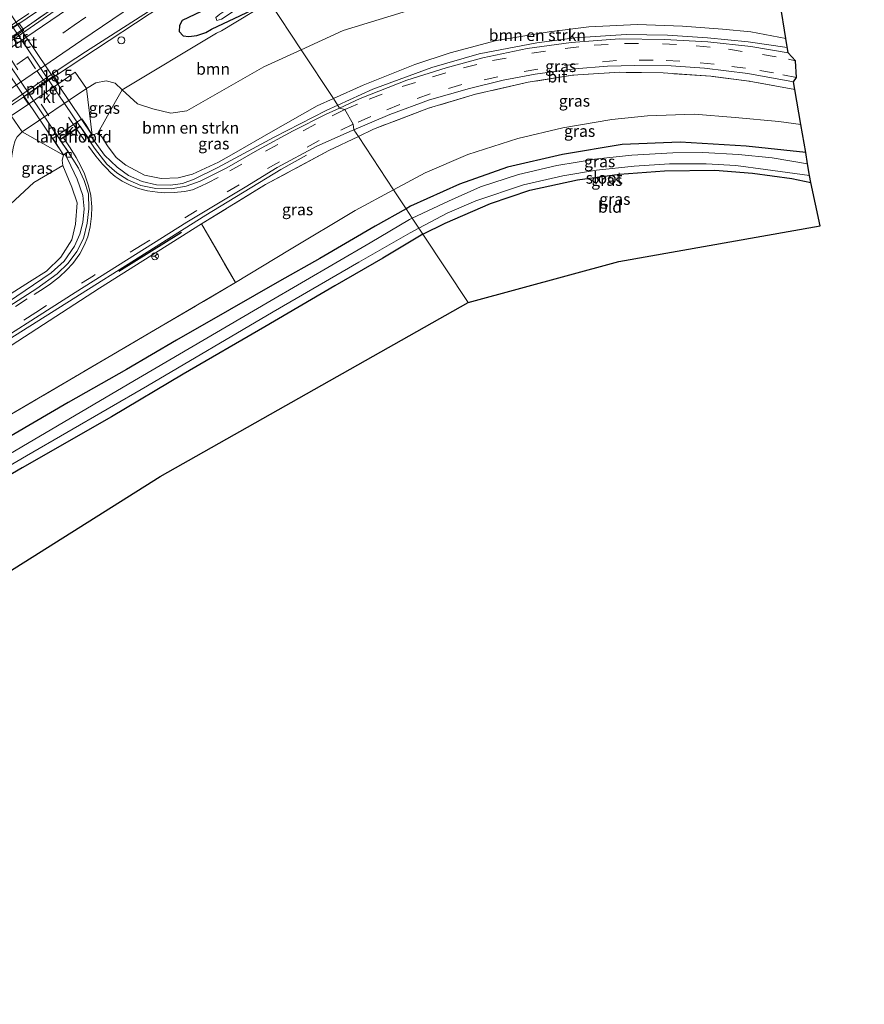
# Model space of a CAD drawing. Units: metres. Extents: x 90000 to 100008, y 423348 to 425003.
# Drawn here: x 91495 to 91678, y 424114 to 424326 of the extents above; entities that cross this region are included whole.
import ezdxf
from ezdxf.enums import TextEntityAlignment as Align

# ---------------------------------------------------------------- set-up
doc = ezdxf.new("R2010")
doc.units = ezdxf.units.M
doc.linetypes.add('IE-TERREINAFSCHEIDING', pattern=[10, 8, -2])
doc.linetypes.add('VW-3-9_STREEP', pattern=[12, 3, -9])
doc.layers.get('0').update_dxf_attribs({"lineweight": 25})
for name, color, linetype, lineweight in [('B-ME-AL-OVERIG-S-B1', 7, 'Continuous', 18), ('B-ME-AM-KILOMETR-S-B1', 7, 'Continuous', 18), ('B-ME-BV-GELEIDECONSTRUCTIE-GELEIDERAIL-L-B1', 213, 'BV-GELEIDERAIL', 18), ('B-ME-GR-BOMENSTRUIKEN-GV-B6', 93, 'Continuous', 18), ('B-ME-GR-BOOM-GV-B6', 93, 'Continuous', 18), ('B-ME-GW-KRUINLIJN-L-B1', 93, 'Continuous', 18), ('B-ME-GW-TEENLIJN-L-B1', 93, 'Continuous', 18), ('B-ME-IE-GRASLAND-GV-B6', 93, 'Continuous', 18), ('B-ME-IE-GRONDWERKLIJN-GROND_INGERICHT-GV-B6', 253, 'Continuous', 18), ('B-ME-IE-HULPGEOMETRIE-L-B1', 53, 'Continuous', 18), ('B-ME-IE-TERREINAFSCHEIDING-RASTERHEKWERK-L-B1', 8, 'IE-TERREINAFSCHEIDING', 18), ('B-ME-KW-LANDHOOFD-GV-B6', 173, 'Continuous', 18), ('B-ME-KW-PIJLER-GV-B6', 173, 'Continuous', 18), ('B-ME-KW-VIADUCT-GV-B7', 173, 'Continuous', 18), ('B-ME-OB-BEKLEDING-GV-B6', 253, 'Continuous', 18), ('B-ME-OG-WATER-GV-B6', 153, 'Continuous', 18), ('B-ME-VH-VERH_SOORT-BITUMEN-GV-B6', 8, 'IE-TERREINAFSCHEIDING-NATUURLIJK-HOUTWAL', 18), ('B-ME-VH-VERH_SOORT-BITUMEN-GV-B7', 8, 'Continuous', 18), ('B-ME-VH-VERH_SOORT-KLINKERS-GV-B6', 8, 'IE-TERREINAFSCHEIDING-NATUURLIJK-HOUTWAL', 18), ('B-ME-VV-KOLK-S-B1', 8, 'Continuous', 18), ('B-ME-VW-MARKERING-39STREEP-015-L-B1', 255, 'VW-3-9_STREEP', 18), ('B-ME-VW-MARKERING-39STREEP-015-L-B2', 255, 'VW-3-9_STREEP', 18), ('B-ME-VW-MARKERING-STREEP-015-L-B1', 7, 'Continuous', 18), ('B-ME-VW-MEUBILAIR_WEGMEUBILAIR-RONA-S-B1', 8, 'Continuous', 18)]:
    doc.layers.add(name, color=color, linetype=linetype, lineweight=lineweight)
for name, color, linetype in [('B-ME-GW-INSTEEKWATERGANG-L-B1', 10, 'Continuous'), ('B-ME-IE-TERREINAFSCHEIDING-SCHRIKHEK-L-B1', 10, 'Continuous'), ('B-ME-KG-KADASTRAAL-OPNAMEDTMGRENS-L-B1', 10, 'Continuous')]:
    doc.layers.add(name, color=color, linetype=linetype)
doc.styles.add('NLCS-ISO', font='NLCS-ISO.TTF')
doc.linetypes.add('BV-GELEIDERAIL', pattern='A,10,-3,[108,NLCS.SHX,S=1,R=0,X=0,Y=0],-3', length=16)
doc.linetypes.add('IE-TERREINAFSCHEIDING-NATUURLIJK-HOUTWAL', pattern='A,7,-1.5,[67,NLCS.SHX,S=0.75,R=45,X=0,Y=0],-1.5,7,-1.5,[70,NLCS.SHX,S=0.75,R=0,X=0,Y=0],-1.5', length=20)

# ---------------------------------------------------------------- blocks, each defined once
blk = doc.blocks.new('hecto')
for p, q in [((0, 0.625), (-0.625, 0)), ((0, -0.625), (0, 0.625)), ((-0.625, 0), (0.625, 0)), ((0.625, 0), (0, -0.625))]:
    blk.add_line(p, q)
blk = doc.blocks.new('dtb')
blk.add_circle((0, 0), 0.75)
blk = doc.blocks.new('kolk')
blk.add_lwpolyline([(-0.5, -0.5), (0.5, -0.5), (0.5, 0.5), (-0.5, 0.5)], close=True)
blk = doc.blocks.new('wegwijzer')
for q in [(-0.53, -0.53), (0, 0.75), (0.53, -0.53)]:
    blk.add_line((0, 0), q)
blk.add_circle((0, 0), 0.75)

msp = doc.modelspace()

# ---------------------------------------------------------------- linework, layer by layer
at = {"layer": 'B-ME-BV-GELEIDECONSTRUCTIE-GELEIDERAIL-L-B1'}
for points in [[(91525.4552, 424345.8973, 1.3199), (91517.605, 424339.6337, 1.3769), (91511.1569, 424334.9788, 1.3963), (91499.1051, 424326.7002, 1.5627), (91497.0911, 424325.3156, 1.6387), (91488.1697, 424319.3276, 1.6601), (91479.0654, 424313.2307, 1.614), (91466.7179, 424305.2862, 1.7098), (91458.2099, 424300.0031, 1.7671), (91453.5079, 424297.1714, 1.7575)], [(91453.5079, 424297.1714, 1.7575), (91457.8473, 424300.5272, 1.7884), (91520.2656, 424342.8383, 1.3785), (91525.4552, 424345.8973, 1.3199)], [(91538.1875, 424337.8023, 1.766), (91530.2482, 424332.3043, 1.802), (91526.099, 424329.5106, 1.8368), (91522.9595, 424327.5678, 1.5376), (91499.7479, 424312.3381, 1.8238), (91493.6921, 424308.2586, 1.8151), (91489.5769, 424305.4203, 1.7921), (91485.5155, 424302.5108, 1.7931), (91481.4288, 424299.6308, 1.8071), (91473.3215, 424293.7968, 1.9259), (91465.3866, 424287.7379, 1.9671), (91461.4894, 424284.6256, 1.9636), (91457.6282, 424281.4528, 1.975), (91450.353, 424275.2994, 1.8948), (91447.8289, 424273.2043, 1.7863), (91444.8516, 424270.813, 1.607)], [(91660.869, 424320.356, 3.803), (91652.413, 424321.631, 4.115), (91643.613, 424322.465, 4.459), (91634.977, 424323.078, 4.708), (91626.05, 424323.203, 4.923), (91614.993, 424322.485, 5.321), (91606.779, 424321.386, 5.535), (91594.283, 424318.992, 5.984), (91584.051, 424316.07, 6.221), (91571.329, 424311.379, 6.374), (91563.714, 424307.931, 6.345)], [(91563.714, 424307.931, 6.345), (91561.217, 424306.8, 6.335), (91549.985, 424300.982, 6.35), (91537.812, 424294.483, 6.393), (91532.698, 424291.9, 6.518), (91530.191, 424290.965, 6.526), (91527.545, 424290.612, 6.596), (91524.534, 424290.707, 6.592), (91521.456, 424291.439, 6.658), (91518.503, 424292.704, 6.69), (91516.036, 424294.504, 6.729), (91513.328, 424297.137, 6.736), (91510.358, 424301.208, 6.208)], [(91416.482, 424217.068, 4.334), (91430.6, 424226.017, 5.009), (91466.182, 424248.597, 5.734), (91490.449, 424264.083, 6.354), (91501.799, 424271.663, 6.436), (91504.593, 424274.238, 6.432), (91506.805, 424277.463, 6.436), (91507.946, 424280.032, 6.475), (91508.648, 424282.585, 6.499), (91508.913, 424285.522, 6.495), (91508.595, 424288.389, 6.538), (91507.405, 424291.92, 6.588), (91505.369, 424296.16, 6.559), (91504.691, 424297.322, 6.118)], [(91556.979, 424297.083, 5.695), (91551.411, 424294.054, 6.097), (91535.173, 424284.154, 6.588), (91492.47, 424257.249, 6.229), (91464.568, 424239.568, 5.652), (91433.826, 424220.027, 4.966), (91419.093, 424210.767, 4.162)]]:
    msp.add_polyline3d(points, dxfattribs=at)
at = {"layer": 'B-ME-GR-BOMENSTRUIKEN-GV-B6'}
for points in [[(91562.775, 424309.354, 5.973), (91555.815, 424319.908, -0.915), (91564.862, 424324.043, -0.954), (91583.077, 424329.58, -0.56), (91599.858, 424332.817, -0.486), (91618.713, 424333.719, -0.54), (91639.91, 424332.756, -0.653), (91659.306, 424329.941, -0.49), (91660.544, 424322.352, 3.125), (91653.008, 424323.735, 3.429), (91646.887, 424324.33, 3.449), (91638.267, 424325.013, 3.944), (91628.479, 424325.364, 4.303), (91617.975, 424324.851, 4.646), (91609.376, 424323.799, 4.942), (91598.004, 424321.881, 5.399), (91588.04, 424319.251, 5.531), (91580.35, 424316.691, 5.679), (91569.179, 424312.227, 5.976), (91562.775, 424309.354, 5.973)], [(91562.775, 424309.354, 5.973), (91559.245, 424307.77, 5.972), (91549.241, 424302.104, 5.96), (91541.282, 424297.501, 5.8), (91537.972, 424295.586, 5.859), (91532.345, 424293.018, 5.925), (91529.233, 424292.219, 5.902), (91525.572, 424292.07, 5.875), (91521.977, 424292.764, 5.894), (91517.938, 424294.943, 5.964), (91515.851, 424296.595, 6.077), (91513.925, 424299.099, 6.003), (91512.699, 424301.113, 5.96), (91511.831, 424301.855, 5.968), (91515.66, 424308.685, 2.28), (91517.133, 424311.216, 0.617), (91520.429, 424308.221, 0.379), (91523.733, 424307.143, 0.001), (91527.653, 424306.215, -0.189), (91531.094, 424306.692, -0.322), (91547.727, 424316.211, -0.88), (91555.815, 424319.908, -0.915), (91562.775, 424309.354, 5.973)], [(91319.21, 424156.855, 2.088), (91316.543, 424161.381, 0.157), (91364.336, 424193.52, 0.001), (91425.72, 424234.454, 0.052), (91486.941, 424275.446, 0.032), (91491.059, 424278.991, 0.204), (91492.695, 424281.991, 0.153), (91492.986, 424286.528, 0.083), (91497.991, 424291.205, 2.867), (91504.303, 424294.864, 6.038), (91506.265, 424290.202, 6.042), (91507.407, 424286.784, 6.015), (91507.066, 424282.218, 5.925), (91506.225, 424278.805, 5.941), (91503.835, 424275.105, 5.949), (91500.785, 424272.049, 5.976), (91497.112, 424269.72, 5.898), (91449.172, 424239.325, 4.978), (91403.803, 424210.677, 3.769), (91347.969, 424175.113, 2.384), (91319.21, 424156.855, 2.088)], [(91326.78, 424144.009, -0.283), (91324.112, 424148.536, 1.748), (91351.483, 424165.597, 2.209), (91379.105, 424183.199, 2.825), (91410.993, 424203.192, 3.628), (91442.981, 424223.512, 4.201), (91512.216, 424268.373, 5.738), (91534.274, 424282.275, 5.738), (91541.602, 424269.568, -0.146), (91507.063, 424249.32, -0.232), (91467.457, 424226.159, -0.119), (91430.043, 424204.374, -0.045), (91410.644, 424193.116, -0.17), (91368.72, 424168.217, -0.251), (91337.064, 424150.088, -0.248), (91326.78, 424144.009, -0.283)]]:
    msp.add_polyline3d(points, dxfattribs=at)
at = {"layer": 'B-ME-GR-BOOM-GV-B6'}
for points in [[(91555.815, 424319.908, -0.915), (91548.975, 424330.28, -0.494), (91590.7581, 424358.7221, -1.096), (91592.4051, 424359.3511, -0.738), (91593.2771, 424360.6371, -0.445), (91594.0227, 424361.1661, -0.4853), (91594.6391, 424360.5291, -0.525), (91600.0831, 424358.4411, -0.677), (91603.4711, 424357.3481, -0.763), (91611.7891, 424354.1581, -0.768), (91617.1559, 424352.039, -0.6308), (91631.9741, 424346.1521, -0.777), (91632.2838, 424347.1703, -0.6424), (91632.97, 424346.882, -0.634), (91643.933, 424342.16, -0.649), (91658.663, 424336.155, -0.646), (91659.306, 424329.941, -0.49), (91639.91, 424332.756, -0.653), (91618.713, 424333.719, -0.54), (91599.858, 424332.817, -0.486), (91583.077, 424329.58, -0.56), (91564.862, 424324.043, -0.954), (91555.815, 424319.908, -0.915)], [(91555.815, 424319.908, -0.915), (91547.727, 424316.211, -0.88), (91531.094, 424306.692, -0.322), (91527.653, 424306.215, -0.189), (91523.733, 424307.143, 0.001), (91520.429, 424308.221, 0.379), (91517.133, 424311.216, 0.617), (91537.521, 424323.471, -0.478), (91538.608, 424323.969, -0.749), (91548.975, 424330.28, -0.494), (91555.815, 424319.908, -0.915)]]:
    msp.add_polyline3d(points, dxfattribs=at)
at = {"layer": 'B-ME-GW-INSTEEKWATERGANG-L-B1'}
for points in [[(91544.844, 424336.544, 0.461), (91540.723, 424333.791, 0.442), (91536.7131, 424329.8331, 0.079), (91534.1711, 424328.1391, 0.236), (91530.1041, 424326.2411, 0.47), (91529.4941, 424325.1351, 0.347), (91529.4381, 424323.8401, 0.202), (91530.3231, 424322.9301, -0.032), (91531.5291, 424322.7671, -0.203), (91533.2591, 424322.9551, -0.386), (91535.2071, 424323.6341, -0.538), (91536.4331, 424324.3091, -0.805), (91548.975, 424330.28, -0.494)], [(91664.868, 424297.661, -0.825), (91651.984, 424299.029, -0.938), (91637.697, 424299.946, -0.864), (91625.157, 424299.421, -0.79), (91612.308, 424297.253, -0.872), (91600.379, 424294.526, -0.837), (91590.004, 424290.837, -0.899), (91579.406, 424286.092, -0.919), (91578.479, 424285.542, -0.922)], [(91582.122, 424280.018, -0.982), (91586.909, 424282.429, -0.997), (91596.745, 424286.684, -0.961), (91605.253, 424289.552, -1.016), (91615.546, 424291.756, -1.055), (91624.589, 424293.039, -1.11), (91634.328, 424293.754, -1.059), (91645.21, 424293.864, -1.071), (91653.397, 424293.199, -1.16), (91661.872, 424292.089, -1.149), (91665.97, 424291.209, -1.102)], [(91578.479, 424285.542, -0.922), (91571.795, 424281.771, -0.851), (91559.811, 424274.789, -0.797), (91551.109, 424269.914, -0.764), (91540.294, 424263.704, -0.755), (91528.896, 424257.137, -0.731), (91518.086, 424250.82, -0.731), (91505.433, 424243.655, -0.581), (91494.001, 424236.941, -0.728), (91479.324, 424228.393, -0.686), (91468.809, 424222.032, -0.674), (91456.809, 424214.849, -0.686), (91445.289, 424208.013, -0.707), (91439.551, 424204.585, -0.761), (91429.214, 424198.686, -0.704), (91415.49, 424190.79, -0.746), (91402.572, 424183.126, -0.719), (91390.006, 424175.965, -0.686), (91378.182, 424168.964, -0.659), (91363.868, 424160.546, -0.695), (91351.178, 424153.158, -0.665), (91338.985, 424146.045, -0.746), (91329.855, 424141.058, -0.68)], [(91582.122, 424280.018, -0.982), (91573.438, 424274.83, -1.049), (91563.085, 424268.9, -1.076), (91547.955, 424260.054, -1.01)], [(91547.955, 424260.054, -1.01), (91530.3, 424249.779, -0.977), (91514.791, 424240.558, -0.962), (91495.507, 424229.533, -0.974), (91478.751, 424219.751, -1.052), (91466.225, 424212.403, -0.962), (91449.862, 424202.722, -1.01), (91437.698, 424195.736, -1.112), (91424.586, 424188.018, -1.04), (91411.726, 424180.467, -1.022), (91396.144, 424171.242, -0.989), (91381.571, 424162.523, -0.989), (91364.884, 424152.817, -1.022), (91347.897, 424143.099, -1.067), (91332.325, 424134.056, -1.118)]]:
    msp.add_polyline3d(points, dxfattribs=at)
at = {"layer": 'B-ME-GW-KRUINLIJN-L-B1'}
for points in [[(91562.775, 424309.354, 5.973), (91569.179, 424312.227, 5.976), (91580.35, 424316.691, 5.679), (91588.04, 424319.251, 5.531), (91598.004, 424321.881, 5.399), (91609.376, 424323.799, 4.942), (91617.975, 424324.851, 4.646), (91628.479, 424325.364, 4.303), (91638.267, 424325.013, 3.944), (91646.887, 424324.33, 3.449), (91653.008, 424323.735, 3.429), (91660.544, 424322.352, 3.125)], [(91510.665, 424301.404, 6.208), (91511.831, 424301.855, 5.968), (91512.699, 424301.113, 5.96), (91513.925, 424299.099, 6.003), (91515.851, 424296.595, 6.077), (91517.938, 424294.943, 5.964), (91521.977, 424292.764, 5.894), (91525.572, 424292.07, 5.875), (91529.233, 424292.219, 5.902), (91532.345, 424293.018, 5.925), (91537.972, 424295.586, 5.859), (91541.282, 424297.501, 5.8), (91549.241, 424302.104, 5.96), (91559.245, 424307.77, 5.972), (91562.775, 424309.354, 5.973)], [(91319.21, 424156.855, 2.088), (91347.969, 424175.113, 2.384), (91403.803, 424210.677, 3.769), (91449.172, 424239.325, 4.978), (91497.112, 424269.72, 5.898), (91500.785, 424272.049, 5.976), (91503.835, 424275.105, 5.949), (91506.225, 424278.805, 5.941), (91507.066, 424282.218, 5.925), (91507.407, 424286.784, 6.015), (91506.265, 424290.202, 6.042), (91504.303, 424294.864, 6.038), (91504.175, 424296.073, 6.027), (91504.442, 424297.151, 6.115)], [(91534.274, 424282.275, 5.738), (91512.216, 424268.373, 5.738), (91442.981, 424223.512, 4.201), (91410.993, 424203.192, 3.628), (91379.105, 424183.199, 2.825), (91351.483, 424165.597, 2.209), (91324.112, 424148.536, 1.748)]]:
    msp.add_polyline3d(points, dxfattribs=at)
at = {"layer": 'B-ME-GW-TEENLIJN-L-B1'}
for points in [[(91659.306, 424329.941, -0.49), (91639.91, 424332.756, -0.653), (91618.713, 424333.719, -0.54), (91599.858, 424332.817, -0.486), (91583.077, 424329.58, -0.56), (91564.862, 424324.043, -0.954), (91555.815, 424319.908, -0.915)], [(91555.815, 424319.908, -0.915), (91547.727, 424316.211, -0.88), (91531.094, 424306.692, -0.322), (91527.653, 424306.215, -0.189), (91523.733, 424307.143, 0.001), (91520.429, 424308.221, 0.379), (91517.133, 424311.216, 0.617), (91515.569, 424312.653, 0.789), (91513.661, 424313.204, 0.875), (91511.408, 424312.76, 1.003), (91509.392, 424311.54, 1.085)], [(91663.826, 424303.753, -0.564), (91659.072, 424304.358, -0.56), (91649.64, 424305.226, -0.513), (91640.786, 424305.963, -0.454), (91630.698, 424305.596, -0.396), (91622.979, 424304.829, -0.462), (91612.386, 424303.059, -0.474), (91602.619, 424300.722, -0.548), (91591.807, 424297.26, -0.579), (91582.622, 424293.279, -0.622), (91575.79, 424289.62, -0.655)], [(91495.506, 424302.124, 1.045), (91494.427, 424301.074, 0.949), (91493.975, 424300.269, 0.646), (91493.659, 424298.991, 0.49), (91493.317, 424297.447, 0.409), (91493.223, 424296.303, 0.403), (91493.222, 424292.932, 0.406)], [(91575.79, 424289.62, -0.655), (91567.49, 424285.175, -0.696), (91553.28, 424276.639, -0.708), (91541.602, 424269.568, -0.146)]]:
    msp.add_polyline3d(points, dxfattribs=at)
at = {"layer": 'B-ME-IE-GRASLAND-GV-B6'}
for points in [[(91548.975, 424330.28, -0.494), (91536.4331, 424324.3091, -0.805), (91535.2071, 424323.6341, -0.538), (91533.2591, 424322.9551, -0.386), (91531.5291, 424322.7671, -0.203), (91530.3231, 424322.9301, -0.032), (91529.4381, 424323.8401, 0.202), (91529.4941, 424325.1351, 0.347), (91530.1041, 424326.2411, 0.47), (91534.1711, 424328.1391, 0.236), (91536.7131, 424329.8331, 0.079), (91540.723, 424333.791, 0.442), (91544.844, 424336.544, 0.461), (91546.885, 424333.448, -2.291), (91538.248, 424327.555, -2.291), (91537.333, 424326.868, -2.291), (91537.546, 424326.247, -2.291), (91538.609, 424326.473, -2.291), (91547.519, 424332.487, -2.291), (91548.975, 424330.28, -0.494)], [(91534.1711, 424328.1391, 0.236), (91530.1041, 424326.2411, 0.47), (91529.4941, 424325.1351, 0.347), (91529.4381, 424323.8401, 0.202), (91530.3231, 424322.9301, -0.032), (91531.5291, 424322.7671, -0.203), (91533.2591, 424322.9551, -0.386), (91535.2071, 424323.6341, -0.538), (91536.4331, 424324.3091, -0.805), (91548.975, 424330.28, -0.494), (91538.608, 424323.969, -0.749), (91537.521, 424323.471, -0.478), (91517.133, 424311.216, 0.617), (91515.569, 424312.653, 0.789), (91513.661, 424313.204, 0.875), (91511.408, 424312.76, 1.003), (91509.392, 424311.54, 1.085), (91506.939, 424315.023, 1.035), (91503.434, 424312.614, 1.147), (91502.372, 424314.243, 1.147), (91495.756, 424309.74, 1.165), (91496.836, 424308.107, 1.165), (91493.143, 424305.586, 1.065), (91495.506, 424302.124, 1.045), (91494.427, 424301.074, 0.949)], [(91481.453, 424300.485, 1.106), (91496.085, 424310.632, 1), (91505.047, 424316.676, 0.988), (91509.178, 424319.463, 0.991), (91522.793, 424328.181, 0.939)], [(91564.127, 424307.304, 5.776), (91562.775, 424309.354, 5.973), (91569.179, 424312.227, 5.976), (91580.35, 424316.691, 5.679), (91588.04, 424319.251, 5.531), (91598.004, 424321.881, 5.399), (91609.376, 424323.799, 4.942), (91617.975, 424324.851, 4.646), (91628.479, 424325.364, 4.303), (91638.267, 424325.013, 3.944), (91646.887, 424324.33, 3.449), (91653.008, 424323.735, 3.429), (91660.544, 424322.352, 3.125), (91661.05, 424319.241, 3.16), (91653.01, 424320.599, 3.429), (91643.682, 424321.624, 3.749), (91634.35, 424322.139, 4.084), (91624.624, 424322.26, 4.4), (91614.173, 424321.479, 4.658), (91604.681, 424320.177, 4.962), (91595.093, 424318.148, 5.204), (91587.148, 424315.971, 5.406), (91578.64, 424313.297, 5.621), (91568.583, 424309.353, 5.734), (91564.127, 424307.304, 5.776)], [(91568.167, 424301.179, 5.499), (91567.223, 424302.61, 5.579), (91574.951, 424305.879, 5.441), (91583.53, 424309.055, 5.344), (91592.176, 424311.541, 5.106), (91599.504, 424313.326, 4.923), (91606.37, 424314.65, 4.685), (91614.895, 424315.764, 4.424), (91622.011, 424316.346, 4.186), (91627.947, 424316.522, 3.979), (91635.788, 424316.419, 3.768), (91643.02, 424315.896, 3.449), (91652.352, 424314.767, 3.129), (91662.255, 424312.944, 2.903), (91662.534, 424311.32, 2.981), (91652.661, 424313.072, 3.125), (91644.331, 424314.177, 3.382), (91634.087, 424314.883, 3.835), (91624.721, 424315.037, 4.209), (91614.448, 424314.413, 4.521), (91604.897, 424312.878, 4.884), (91593.508, 424310.273, 5.153), (91583.312, 424307.272, 5.34), (91571.431, 424302.754, 5.453), (91568.167, 424301.179, 5.499)], [(91575.79, 424289.62, -0.655), (91568.167, 424301.179, 5.499), (91571.431, 424302.754, 5.453), (91583.312, 424307.272, 5.34), (91593.508, 424310.273, 5.153), (91604.897, 424312.878, 4.884), (91614.448, 424314.413, 4.521), (91624.721, 424315.037, 4.209), (91634.087, 424314.883, 3.835), (91644.331, 424314.177, 3.382), (91652.661, 424313.072, 3.125), (91662.534, 424311.32, 2.981), (91663.826, 424303.753, -0.564), (91659.072, 424304.358, -0.56), (91649.64, 424305.226, -0.513), (91640.786, 424305.963, -0.454), (91630.698, 424305.596, -0.396), (91622.979, 424304.829, -0.462), (91612.386, 424303.059, -0.474), (91602.619, 424300.722, -0.548), (91591.807, 424297.26, -0.579), (91582.622, 424293.279, -0.622), (91575.79, 424289.62, -0.655)], [(91509.392, 424311.54, 1.085), (91511.408, 424312.76, 1.003), (91513.661, 424313.204, 0.875), (91515.569, 424312.653, 0.789), (91517.133, 424311.216, 0.617), (91515.66, 424308.685, 2.28), (91511.831, 424301.855, 5.968), (91510.665, 424301.404, 6.208), (91509.392, 424311.54, 1.085)], [(91510.665, 424301.404, 6.208), (91511.831, 424301.855, 5.968), (91512.699, 424301.113, 5.96), (91513.925, 424299.099, 6.003), (91515.851, 424296.595, 6.077), (91517.938, 424294.943, 5.964), (91521.977, 424292.764, 5.894), (91525.572, 424292.07, 5.875), (91529.233, 424292.219, 5.902), (91532.345, 424293.018, 5.925), (91537.972, 424295.586, 5.859), (91541.282, 424297.501, 5.8), (91549.241, 424302.104, 5.96), (91559.245, 424307.77, 5.972), (91562.775, 424309.354, 5.973), (91564.127, 424307.304, 5.776), (91561.182, 424305.95, 5.804), (91554.073, 424302.393, 5.828), (91546.382, 424298.196, 5.867), (91539.763, 424294.35, 5.789), (91534.001, 424291.486, 5.914), (91530.945, 424290.418, 5.91), (91527.681, 424289.871, 5.902), (91524.392, 424289.921, 5.898), (91521.144, 424290.579, 5.921), (91518.314, 424291.817, 5.945), (91515.945, 424293.303, 5.964), (91513.78, 424295.152, 5.972), (91511.126, 424298.647, 6.062), (91509.722, 424300.802, 6.208), (91510.665, 424301.404, 6.208)], [(91578.479, 424285.542, -0.922), (91575.79, 424289.62, -0.655), (91582.622, 424293.279, -0.622), (91591.807, 424297.26, -0.579), (91602.619, 424300.722, -0.548), (91612.386, 424303.059, -0.474), (91622.979, 424304.829, -0.462), (91630.698, 424305.596, -0.396), (91640.786, 424305.963, -0.454), (91649.64, 424305.226, -0.513), (91659.072, 424304.358, -0.56), (91663.826, 424303.753, -0.564), (91664.868, 424297.661, -0.825), (91651.984, 424299.029, -0.938), (91637.697, 424299.946, -0.864), (91625.157, 424299.421, -0.79), (91612.308, 424297.253, -0.872), (91600.379, 424294.526, -0.837), (91590.004, 424290.837, -0.899), (91579.406, 424286.092, -0.919), (91578.479, 424285.542, -0.922)], [(91484.341, 424253.015, 5.644), (91506.987, 424267.418, 5.855), (91531.085, 424282.606, 5.906), (91543.731, 424290.223, 5.753), (91550.627, 424294.449, 5.691), (91559.168, 424299.066, 5.656), (91566.808, 424302.435, 5.586), (91567.223, 424302.61, 5.579), (91568.167, 424301.179, 5.499)], [(91495.506, 424302.124, 1.045), (91504.442, 424297.151, 6.115), (91504.175, 424296.073, 6.027), (91504.303, 424294.864, 6.038), (91497.991, 424291.205, 2.867), (91492.986, 424286.528, 0.083), (91493.222, 424292.932, 0.406), (91493.223, 424296.303, 0.403), (91493.317, 424297.447, 0.409), (91493.659, 424298.991, 0.49), (91493.975, 424300.269, 0.646), (91494.427, 424301.074, 0.949), (91495.506, 424302.124, 1.045)], [(91568.167, 424301.179, 5.499), (91561.776, 424298.096, 5.59), (91548.116, 424290.759, 5.734), (91534.274, 424282.275, 5.738), (91512.216, 424268.373, 5.738), (91442.981, 424223.512, 4.201)], [(91575.79, 424289.62, -0.655), (91567.49, 424285.175, -0.696), (91553.28, 424276.639, -0.708), (91541.602, 424269.568, -0.146), (91534.274, 424282.275, 5.738), (91548.116, 424290.759, 5.734), (91561.776, 424298.096, 5.59), (91568.167, 424301.179, 5.499), (91575.79, 424289.62, -0.655)], [(91579.813, 424283.52, -2.451), (91578.479, 424285.542, -0.922), (91579.406, 424286.092, -0.919), (91590.004, 424290.837, -0.899), (91600.379, 424294.526, -0.837), (91612.308, 424297.253, -0.872), (91625.157, 424299.421, -0.79), (91637.697, 424299.946, -0.864), (91651.984, 424299.029, -0.938), (91664.868, 424297.661, -0.825), (91665.28, 424295.254, -2.451), (91657.648, 424296.508, -2.451), (91650.349, 424297.278, -2.451), (91642.627, 424297.697, -2.451), (91636.122, 424297.609, -2.451), (91627.28, 424297.116, -2.451), (91619.84, 424296.315, -2.451), (91611.057, 424294.894, -2.451), (91602.772, 424292.947, -2.451), (91594.57, 424290.265, -2.451), (91587.645, 424287.203, -2.451), (91579.813, 424283.52, -2.451)], [(91449.172, 424239.325, 4.978), (91497.112, 424269.72, 5.898), (91500.785, 424272.049, 5.976), (91503.835, 424275.105, 5.949), (91506.225, 424278.805, 5.941), (91507.066, 424282.218, 5.925), (91507.407, 424286.784, 6.015), (91506.265, 424290.202, 6.042), (91504.303, 424294.864, 6.038), (91504.175, 424296.073, 6.027), (91504.442, 424297.151, 6.115), (91505.48, 424297.866, 6.127), (91506.479, 424296.247, 5.917), (91507.713, 424294.339, 5.98), (91508.874, 424291.678, 5.949), (91509.835, 424288.788, 5.972), (91509.937, 424285.498, 5.968), (91509.573, 424282.407, 5.929), (91508.725, 424279.099, 5.878), (91507.321, 424276.297, 5.875), (91505.473, 424273.767, 5.878), (91503.089, 424271.488, 5.851), (91498.701, 424268.271, 5.812), (91478.224, 424255.231, 5.547)], [(91582.122, 424280.018, -0.982), (91581.257, 424281.33, -2.451), (91587.373, 424284.597, -2.451), (91593.574, 424287.252, -2.451), (91603.861, 424290.683, -2.451), (91612.341, 424292.616, -2.451), (91619.673, 424293.861, -2.451), (91627.777, 424294.726, -2.451), (91635.411, 424295.24, -2.451), (91643.336, 424295.216, -2.451), (91649.776, 424294.855, -2.451), (91656.163, 424294.051, -2.451), (91665.718, 424292.693, -2.451), (91665.97, 424291.209, -1.102), (91661.872, 424292.089, -1.149), (91653.397, 424293.199, -1.16), (91645.21, 424293.864, -1.071), (91634.328, 424293.754, -1.059), (91624.589, 424293.039, -1.11), (91615.546, 424291.756, -1.055), (91605.253, 424289.552, -1.016), (91596.745, 424286.684, -0.961), (91586.909, 424282.429, -0.997), (91582.122, 424280.018, -0.982)], [(91467.457, 424226.159, -0.119), (91507.063, 424249.32, -0.232), (91541.602, 424269.568, -0.146), (91553.28, 424276.639, -0.708), (91567.49, 424285.175, -0.696), (91575.79, 424289.62, -0.655), (91578.479, 424285.542, -0.922)], [(91494.001, 424236.941, -0.728), (91505.433, 424243.655, -0.581), (91518.086, 424250.82, -0.731), (91528.896, 424257.137, -0.731), (91540.294, 424263.704, -0.755), (91551.109, 424269.914, -0.764), (91559.811, 424274.789, -0.797), (91571.795, 424281.771, -0.851), (91578.479, 424285.542, -0.922), (91579.813, 424283.52, -2.451)], [(91578.479, 424285.542, -0.922), (91571.795, 424281.771, -0.851), (91559.811, 424274.789, -0.797), (91551.109, 424269.914, -0.764), (91540.294, 424263.704, -0.755), (91528.896, 424257.137, -0.731), (91518.086, 424250.82, -0.731), (91505.433, 424243.655, -0.581), (91494.001, 424236.941, -0.728)], [(91579.813, 424283.52, -2.451), (91579.23, 424283.246, -2.451), (91570.694, 424278.152, -2.451), (91548.492, 424265.182, -2.451), (91518.537, 424247.696, -2.451), (91487.665, 424229.555, -2.451)], [(91478.758, 424221.837, -2.451), (91496.427, 424232.12, -2.451), (91522.612, 424247.281, -2.451), (91549.779, 424263.252, -2.451), (91568.297, 424274.019, -2.451), (91579.401, 424280.339, -2.451), (91581.257, 424281.33, -2.451), (91582.122, 424280.018, -0.982)], [(91582.122, 424280.018, -0.982), (91573.438, 424274.83, -1.049), (91563.085, 424268.9, -1.076), (91547.955, 424260.054, -1.01), (91530.3, 424249.779, -0.977), (91514.791, 424240.558, -0.962), (91495.507, 424229.533, -0.974), (91478.751, 424219.751, -1.052)]]:
    msp.add_polyline3d(points, dxfattribs=at)
at = {"layer": 'B-ME-IE-GRONDWERKLIJN-GROND_INGERICHT-GV-B6'}
for points in [[(91582.122, 424280.018, -0.982), (91586.909, 424282.429, -0.997), (91596.745, 424286.684, -0.961), (91605.253, 424289.552, -1.016), (91615.546, 424291.756, -1.055), (91624.589, 424293.039, -1.11), (91634.328, 424293.754, -1.059), (91645.21, 424293.864, -1.071), (91653.397, 424293.199, -1.16), (91661.872, 424292.089, -1.149), (91665.97, 424291.209, -1.102), (91667.99, 424281.851, -0.985), (91624.44, 424274.168, -1.132), (91591.936, 424265.263, -1), (91582.122, 424280.018, -0.982)], [(91582.122, 424280.018, -0.982), (91591.936, 424265.263, -1), (91525.353, 424227.685, -0.977), (91344.287, 424113.633, -1.049), (91332.325, 424134.056, -1.118), (91347.897, 424143.099, -1.067), (91364.884, 424152.817, -1.022), (91381.571, 424162.523, -0.989), (91396.144, 424171.242, -0.989), (91411.726, 424180.467, -1.022), (91424.586, 424188.018, -1.04), (91437.698, 424195.736, -1.112), (91449.862, 424202.722, -1.01), (91466.225, 424212.403, -0.962), (91478.751, 424219.751, -1.052), (91495.507, 424229.533, -0.974), (91514.791, 424240.558, -0.962), (91530.3, 424249.779, -0.977), (91547.955, 424260.054, -1.01), (91563.085, 424268.9, -1.076), (91573.438, 424274.83, -1.049), (91582.122, 424280.018, -0.982)]]:
    msp.add_polyline3d(points, dxfattribs=at)
at = {"layer": 'B-ME-IE-HULPGEOMETRIE-L-B1'}
msp.add_polyline3d([(91591.936, 424265.263, -1), (91582.122, 424280.018, -0.982), (91581.257, 424281.33, -2.451), (91579.813, 424283.52, -2.451), (91578.479, 424285.542, -0.922), (91575.79, 424289.62, -0.655), (91568.167, 424301.179, 5.499), (91567.223, 424302.61, 5.579), (91567.06, 424303.791, 5.774), (91565.218, 424306.964, 5.891), (91564.127, 424307.304, 5.776), (91562.775, 424309.354, 5.973), (91555.815, 424319.908, -0.915), (91548.975, 424330.28, -0.494)], dxfattribs=at)
at = {"layer": 'B-ME-IE-TERREINAFSCHEIDING-RASTERHEKWERK-L-B1'}
for points in [[(91662.534, 424311.32, 2.981), (91652.661, 424313.072, 3.125), (91644.331, 424314.177, 3.382), (91634.087, 424314.883, 3.835), (91624.721, 424315.037, 4.209), (91614.448, 424314.413, 4.521), (91604.897, 424312.878, 4.884), (91593.508, 424310.273, 5.153), (91583.312, 424307.272, 5.34), (91571.431, 424302.754, 5.453), (91568.167, 424301.179, 5.499)], [(91568.167, 424301.179, 5.499), (91561.776, 424298.096, 5.59), (91548.116, 424290.759, 5.734), (91534.274, 424282.275, 5.738), (91541.602, 424269.568, -0.146), (91507.063, 424249.32, -0.232), (91467.457, 424226.159, -0.119), (91430.043, 424204.374, -0.045), (91410.644, 424193.116, -0.17), (91368.72, 424168.217, -0.251), (91337.064, 424150.088, -0.248), (91326.78, 424144.009, -0.283)]]:
    msp.add_polyline3d(points, dxfattribs=at)
at = {"layer": 'B-ME-IE-TERREINAFSCHEIDING-SCHRIKHEK-L-B1'}
msp.add_line((91529.934, 424280.43, 6.549), (91516.385, 424271.968, 6.76), dxfattribs=at)
at = {"layer": 'B-ME-KG-KADASTRAAL-OPNAMEDTMGRENS-L-B1'}
for points in [[(91591.936, 424265.263, -1), (91624.44, 424274.168, -1.132), (91667.99, 424281.851, -0.985), (91665.97, 424291.209, -1.102), (91665.718, 424292.693, -2.451), (91665.28, 424295.254, -2.451), (91664.868, 424297.661, -0.825), (91663.826, 424303.753, -0.564), (91662.534, 424311.32, 2.981), (91662.255, 424312.944, 2.903), (91662.855, 424313.91, 3.173), (91662.662, 424317.529, 3.248), (91661.05, 424319.241, 3.16), (91660.544, 424322.352, 3.125), (91659.306, 424329.941, -0.49), (91658.663, 424336.155, -0.646), (91658.585, 424339.275, -0.649), (91658.618, 424340.45, -0.883), (91659.9, 424341.45, -2.416), (91660.792, 424342.145, -2.416), (91661.751, 424342.892, -1.11), (91662.721, 424343.122, -0.997), (91666.089, 424345.541, -1.002), (91708.756, 424378.924, -0.907)], [(91344.287, 424113.633, -1.049), (91525.353, 424227.685, -0.977), (91591.936, 424265.263, -1)]]:
    msp.add_polyline3d(points, dxfattribs=at)
at = {"layer": 'B-ME-KW-LANDHOOFD-GV-B6'}
msp.add_polyline3d([(91509.722, 424300.802, 6.208), (91508.013, 424303.287, 6.091), (91507.235, 424302.773, 6.1), (91504.47, 424300.889, 6.1), (91503.678, 424300.401, 6.1), (91505.48, 424297.866, 6.127), (91504.442, 424297.151, 6.115), (91503.015, 424299.426, 4.006), (91502.126, 424300.741, 3.3), (91508.409, 424304.989, 3.279), (91509.272, 424303.714, 3.992), (91510.665, 424301.404, 6.208), (91509.722, 424300.802, 6.208)], dxfattribs=at)
at = {"layer": 'B-ME-KW-PIJLER-GV-B6'}
for points in [[(91495.842, 424324.095, 0.912), (91489.06, 424319.583, 0.912), (91489.0026, 424319.6652, 0.912), (91487.978, 424321.133, 0.912), (91494.766, 424325.637, 0.912), (91495.6913, 424324.3109, 0.912), (91495.842, 424324.095, 0.912)], [(91503.434, 424312.614, 1.147), (91496.836, 424308.107, 1.165), (91495.756, 424309.74, 1.165), (91502.372, 424314.243, 1.147), (91503.434, 424312.614, 1.147)]]:
    msp.add_polyline3d(points, dxfattribs=at)
at = {"layer": 'B-ME-KW-VIADUCT-GV-B7'}
msp.add_polyline3d([(91479.203, 424348.012, 6.198), (91510.638, 424301.446, 6.207), (91509.736, 424300.87, 6.207), (91508.026, 424303.356, 6.09), (91507.207, 424302.814, 6.1), (91504.443, 424300.931, 6.094), (91503.611, 424300.416, 6.1), (91505.41, 424297.878, 6.126), (91504.414, 424297.192, 6.114), (91472.939, 424343.785, 6.072), (91473.879, 424344.432, 5.951), (91475.582, 424341.935, 6.056), (91480.055, 424344.845, 6.108), (91478.235, 424347.366, 6.024), (91479.203, 424348.012, 6.198)], dxfattribs=at)
at = {"layer": 'B-ME-OB-BEKLEDING-GV-B6'}
msp.add_polyline3d([(91495.506, 424302.124, 1.045), (91509.392, 424311.54, 1.085), (91510.665, 424301.404, 6.208), (91509.272, 424303.714, 3.992), (91508.409, 424304.989, 3.279), (91502.126, 424300.741, 3.3), (91503.015, 424299.426, 4.006), (91504.442, 424297.151, 6.115), (91495.506, 424302.124, 1.045)], dxfattribs=at)
at = {"layer": 'B-ME-OG-WATER-GV-B6'}
for points in [[(91538.609, 424326.473, -2.291), (91537.546, 424326.247, -2.291), (91537.333, 424326.868, -2.291), (91538.248, 424327.555, -2.291), (91546.885, 424333.448, -2.291), (91547.519, 424332.487, -2.291), (91538.609, 424326.473, -2.291)], [(91581.257, 424281.33, -2.451), (91579.813, 424283.52, -2.451), (91587.645, 424287.203, -2.451), (91594.57, 424290.265, -2.451), (91602.772, 424292.947, -2.451), (91611.057, 424294.894, -2.451), (91619.84, 424296.315, -2.451), (91627.28, 424297.116, -2.451), (91636.122, 424297.609, -2.451), (91642.627, 424297.697, -2.451), (91650.349, 424297.278, -2.451), (91657.648, 424296.508, -2.451), (91665.28, 424295.254, -2.451), (91665.718, 424292.693, -2.451), (91656.163, 424294.051, -2.451), (91649.776, 424294.855, -2.451), (91643.336, 424295.216, -2.451), (91635.411, 424295.24, -2.451), (91627.777, 424294.726, -2.451), (91619.673, 424293.861, -2.451), (91612.341, 424292.616, -2.451), (91603.861, 424290.683, -2.451), (91593.574, 424287.252, -2.451), (91587.373, 424284.597, -2.451), (91581.257, 424281.33, -2.451)], [(91487.665, 424229.555, -2.451), (91518.537, 424247.696, -2.451), (91548.492, 424265.182, -2.451), (91570.694, 424278.152, -2.451), (91579.23, 424283.246, -2.451), (91579.813, 424283.52, -2.451), (91581.257, 424281.33, -2.451)], [(91581.257, 424281.33, -2.451), (91579.401, 424280.339, -2.451), (91568.297, 424274.019, -2.451), (91549.779, 424263.252, -2.451), (91522.612, 424247.281, -2.451), (91496.427, 424232.12, -2.451), (91478.758, 424221.837, -2.451)]]:
    msp.add_polyline3d(points, dxfattribs=at)
at = {"layer": 'B-ME-VH-VERH_SOORT-BITUMEN-GV-B6'}
for points in [[(91441.503, 424269.612, 1.428), (91431.303, 424262.548, 1.512), (91420.038, 424254.721, 1.563), (91408.574, 424247.058, 1.662), (91388.818, 424234.242, 1.792), (91368.78, 424221.4, 1.925), (91346.056, 424206.998, 2.07), (91323.137, 424192.639, 2.2), (91299.907, 424178.239, 2.309), (91303.5406, 424199.8931, 1.9347), (91324.7937, 424213.0515, 1.8409), (91335.6293, 424219.8599, 1.7868), (91363.25, 424237.3685, 1.582), (91384.3285, 424250.8126, 1.4552), (91405.2969, 424264.4507, 1.293), (91426.3142, 424277.9862, 1.1734), (91445.8906, 424290.7951, 1.0162), (91455.4717, 424297.1246, 1.0006), (91467.1359, 424304.6824, 0.9386), (91487.6952, 424318.0958, 0.8314), (91496.3117, 424324.0123, 0.8011), (91514.5737, 424336.7565, 0.7056)], [(91514.5737, 424336.7565, 0.7056), (91496.3117, 424324.0123, 0.8011), (91487.6952, 424318.0958, 0.8314)], [(91489.06, 424319.583, 0.912), (91495.842, 424324.095, 0.912), (91495.6913, 424324.3109, 0.912), (91514.227, 424337.2462, 0.7056)], [(91496.932, 424327.716, 0.821), (91482.4247, 424317.9303, 0.8739), (91461.4524, 424303.6003, 1.0551), (91444.9246, 424292.2808, 1.1489), (91425.4256, 424279.3555, 1.3567), (91408.659, 424268.4438, 1.4827)], [(91522.793, 424328.181, 0.939), (91509.178, 424319.463, 0.991), (91505.047, 424316.676, 0.988), (91496.085, 424310.632, 1), (91481.453, 424300.485, 1.106), (91470.941, 424292.858, 1.218), (91462.785, 424286.545, 1.263), (91453.119, 424278.633, 1.31), (91447.119, 424273.71, 1.368), (91441.503, 424269.612, 1.428)], [(91567.223, 424302.61, 5.579), (91567.06, 424303.791, 5.774), (91565.218, 424306.964, 5.891), (91564.127, 424307.304, 5.776), (91568.583, 424309.353, 5.734), (91578.64, 424313.297, 5.621), (91587.148, 424315.971, 5.406), (91595.093, 424318.148, 5.204), (91604.681, 424320.177, 4.962), (91614.173, 424321.479, 4.658), (91624.624, 424322.26, 4.4), (91634.35, 424322.139, 4.084), (91643.682, 424321.624, 3.749), (91653.01, 424320.599, 3.429), (91661.05, 424319.241, 3.16), (91662.662, 424317.529, 3.248), (91662.855, 424313.91, 3.173), (91662.255, 424312.944, 2.903), (91652.352, 424314.767, 3.129), (91643.02, 424315.896, 3.449), (91635.788, 424316.419, 3.768), (91627.947, 424316.522, 3.979), (91622.011, 424316.346, 4.186), (91614.895, 424315.764, 4.424), (91606.37, 424314.65, 4.685), (91599.504, 424313.326, 4.923), (91592.176, 424311.541, 5.106), (91583.53, 424309.055, 5.344), (91574.951, 424305.879, 5.441), (91567.223, 424302.61, 5.579)], [(91478.224, 424255.231, 5.547), (91498.701, 424268.271, 5.812), (91503.089, 424271.488, 5.851), (91505.473, 424273.767, 5.878), (91507.321, 424276.297, 5.875), (91508.725, 424279.099, 5.878), (91509.573, 424282.407, 5.929), (91509.937, 424285.498, 5.968), (91509.835, 424288.788, 5.972), (91508.874, 424291.678, 5.949), (91507.713, 424294.339, 5.98), (91506.479, 424296.247, 5.917), (91505.48, 424297.866, 6.127), (91503.678, 424300.401, 6.1), (91504.47, 424300.889, 6.1), (91507.235, 424302.773, 6.1), (91508.013, 424303.287, 6.091), (91509.722, 424300.802, 6.208), (91511.126, 424298.647, 6.062), (91513.78, 424295.152, 5.972), (91515.945, 424293.303, 5.964), (91518.314, 424291.817, 5.945), (91521.144, 424290.579, 5.921), (91524.392, 424289.921, 5.898), (91527.681, 424289.871, 5.902), (91530.945, 424290.418, 5.91), (91534.001, 424291.486, 5.914), (91539.763, 424294.35, 5.789), (91546.382, 424298.196, 5.867), (91554.073, 424302.393, 5.828), (91561.182, 424305.95, 5.804), (91564.127, 424307.304, 5.776), (91565.218, 424306.964, 5.891), (91567.06, 424303.791, 5.774), (91567.223, 424302.61, 5.579)], [(91567.223, 424302.61, 5.579), (91566.808, 424302.435, 5.586), (91559.168, 424299.066, 5.656), (91550.627, 424294.449, 5.691), (91543.731, 424290.223, 5.753), (91531.085, 424282.606, 5.906), (91506.987, 424267.418, 5.855), (91484.341, 424253.015, 5.644)]]:
    msp.add_polyline3d(points, dxfattribs=at)
at = {"layer": 'B-ME-VH-VERH_SOORT-BITUMEN-GV-B7'}
msp.add_polyline3d([(91480.034, 424344.784, 6.11), (91493.775, 424324.326, 6.268), (91507.997, 424303.396, 6.084), (91507.179, 424302.855, 6.1), (91504.416, 424300.973, 6.1), (91503.626, 424300.487, 6.1), (91490.848, 424319.487, 6.268), (91475.648, 424341.927, 6.059), (91476.557, 424342.53, 6.074), (91479.316, 424344.279, 6.079), (91480.034, 424344.784, 6.11)], dxfattribs=at)
at = {"layer": 'B-ME-VH-VERH_SOORT-KLINKERS-GV-B6'}
for points in [[(91514.227, 424337.2462, 0.7056), (91495.6913, 424324.3109, 0.912), (91494.766, 424325.637, 0.912)], [(91482.4247, 424317.9303, 0.8739), (91496.932, 424327.716, 0.821)], [(91503.434, 424312.614, 1.147), (91506.939, 424315.023, 1.035), (91509.392, 424311.54, 1.085), (91495.506, 424302.124, 1.045), (91493.143, 424305.586, 1.065), (91496.836, 424308.107, 1.165), (91503.434, 424312.614, 1.147)]]:
    msp.add_polyline3d(points, dxfattribs=at)
at = {"layer": 'B-ME-VW-MARKERING-39STREEP-015-L-B1'}
for points in [[(91533.953, 424343.976, 0.813), (91526.125, 424338.542, 0.866), (91519.1081, 424333.7398, 0.7995), (91506.745, 424325.191, 0.861), (91487.167, 424311.847, 0.924), (91467.417, 424298.64, 1.057), (91447.635, 424285.607, 1.131), (91427.784, 424272.593, 1.269), (91407.882, 424259.659, 1.397), (91387.955, 424246.809, 1.544), (91367.969, 424234.019, 1.68), (91347.937, 424221.302, 1.786), (91327.868, 424208.67, 1.948), (91307.71, 424196.166, 2.04), (91302.3671, 424192.8905, 2.0707)], [(91565.218, 424306.964, 5.891), (91570.502, 424309.239, 5.882), (91577.637, 424311.924, 5.795), (91584.196, 424314.029, 5.585), (91590.881, 424315.996, 5.456), (91597.186, 424317.54, 5.327), (91605.631, 424319.176, 5.081), (91612.835, 424320.198, 4.847), (91619.15, 424320.919, 4.655), (91625.699, 424321.234, 4.445), (91633.914, 424321.182, 4.166), (91641.211, 424320.742, 3.878), (91648.166, 424319.999, 3.671), (91655.557, 424318.881, 3.491), (91661.151, 424317.846, 3.29), (91662.662, 424317.529, 3.248)], [(91662.855, 424313.91, 3.173), (91657.873, 424314.891, 3.257), (91651.882, 424315.925, 3.419), (91645.041, 424316.81, 3.644), (91637.67, 424317.425, 3.875), (91631.873, 424317.655, 4.064), (91623.951, 424317.538, 4.331), (91615.692, 424316.869, 4.655), (91606.985, 424315.733, 4.883), (91598.323, 424314.071, 5.174), (91590.519, 424312.367, 5.402), (91583.68, 424310.374, 5.531), (91577.134, 424308.042, 5.612), (91570.897, 424305.499, 5.759), (91567.06, 424303.791, 5.774)], [(91565.218, 424306.964, 5.891), (91558.909, 424303.816, 5.881), (91550.752, 424299.446, 5.947), (91542.988, 424295.176, 5.911), (91537.881, 424292.318, 5.899), (91535.633, 424291.123, 5.908), (91534.137, 424290.384, 5.911), (91532.349, 424289.661, 5.92), (91530.565, 424289.269, 5.947), (91528.351, 424289.017, 5.914), (91526.349, 424288.984, 5.947), (91524.74, 424289.098, 5.944), (91522.599, 424289.385, 5.938), (91520.62, 424289.924, 5.956), (91519.02, 424290.541, 5.95), (91517.101, 424291.508, 5.932), (91515.606, 424292.52, 5.92)], [(91567.06, 424303.791, 5.774), (91559.73, 424300.263, 5.758), (91551.109, 424295.698, 5.824), (91542.391, 424290.715, 5.86), (91533.232, 424285.18, 5.941), (91521.417, 424277.736, 5.944), (91510.889, 424271.071, 5.899), (91498.421, 424263.102, 5.839), (91486.963, 424255.833, 5.719), (91475.503, 424248.477, 5.386), (91463.616, 424240.913, 5.113), (91451.922, 424233.472, 4.84), (91438.398, 424224.897, 4.594), (91423.291, 424215.292, 4.195), (91409.368, 424206.446, 3.883), (91389.801, 424194.06, 3.451), (91374.536, 424184.365, 3.148), (91359.427, 424174.769, 2.677), (91347.664, 424167.316, 2.404), (91335.14, 424159.401, 2.149), (91322.555, 424151.463, 1.933)], [(91507.235, 424302.773, 6.1), (91509.835, 424299.047, 5.995), (91511.421, 424296.876, 5.992), (91512.847, 424295.142, 5.968), (91513.642, 424294.379, 5.956), (91514.636, 424293.326, 5.95), (91515.606, 424292.52, 5.92)], [(91504.47, 424300.889, 6.1), (91505.888, 424298.716, 5.965), (91507.21, 424296.581, 5.959), (91508.17, 424294.775, 5.944), (91508.953, 424293.061, 5.929), (91509.809, 424290.517, 5.917)], [(91494.035, 424264.444, 5.851), (91498.084, 424267.006, 5.866), (91500.268, 424268.414, 5.872), (91501.645, 424269.35, 5.869), (91503.588, 424270.831, 5.89), (91505.121, 424272.252, 5.896), (91506.474, 424273.74, 5.905), (91507.952, 424275.81, 5.905), (91508.91, 424277.579, 5.887), (91509.671, 424279.441, 5.911), (91510.227, 424281.663, 5.926), (91510.499, 424283.905, 5.929), (91510.563, 424285.95, 5.923), (91510.36, 424288.379, 5.896), (91509.809, 424290.517, 5.917)]]:
    msp.add_polyline3d(points, dxfattribs=at)
at = {"layer": 'B-ME-VW-MARKERING-39STREEP-015-L-B2'}
for points in [[(91476.557, 424342.53, 6.074), (91484.337, 424330.914, 6.226), (91492.912, 424318.073, 6.289), (91504.416, 424300.973, 6.1)], [(91507.179, 424302.855, 6.1), (91498.412, 424315.776, 6.268), (91490.438, 424327.681, 6.277), (91479.316, 424344.279, 6.079)]]:
    msp.add_polyline3d(points, dxfattribs=at)
at = {"layer": 'B-ME-VW-MARKERING-STREEP-015-L-B1'}
for points in [[(91534.374, 424348.743, 0.706), (91527.626, 424344.045, 0.758), (91520.683, 424339.22, 0.794), (91517.247, 424336.894, 0.736), (91496.504, 424322.721, 0.831), (91480.078, 424311.572, 0.874), (91463.414, 424300.449, 0.993), (91448.384, 424290.498, 1.052), (91431.809, 424279.602, 1.157), (91413.387, 424267.628, 1.274), (91396.449, 424256.635, 1.405), (91381.178, 424246.833, 1.513), (91363.602, 424235.603, 1.634), (91345.451, 424224.055, 1.73), (91328.968, 424213.719, 1.87), (91313.285, 424203.945, 1.937), (91303.1691, 424197.6787, 1.9827)], [(91535.983, 424340.947, 0.879), (91528.138, 424335.508, 0.948), (91521.795, 424331.139, 0.878), (91508.416, 424321.943, 0.931), (91490.825, 424309.924, 0.977), (91472.868, 424297.73, 1.104), (91466.768, 424293.297, 1.165), (91451.357, 424280.413, 1.273), (91437.692, 424269.051, 1.426), (91433.243, 424265.854, 1.455), (91412.85, 424252.431, 1.565), (91394.16, 424240.296, 1.7), (91375.734, 424228.434, 1.848), (91355.414, 424215.49, 1.942), (91336.978, 424203.864, 2.088), (91317.825, 424192.091, 2.177), (91300.4586, 424181.5099, 2.2581)]]:
    msp.add_polyline3d(points, dxfattribs=at)

# ---------------------------------------------------------------- block references
at = {"layer": 'B-ME-AL-OVERIG-S-B1', "rotation": 90}
msp.add_blockref('dtb', (91516.94, 424321.93, 1.24), dxfattribs=at)
at = {"layer": 'B-ME-AM-KILOMETR-S-B1', "rotation": 90}
msp.add_blockref('hecto', (91499.7856, 424312.2824, 1.1304), dxfattribs=at)
at = {"layer": 'B-ME-VV-KOLK-S-B1', "rotation": 90}
for p in [(91510.367, 424300.528, 6.031), (91505.587, 424297.208, 5.945)]:
    msp.add_blockref('kolk', p, dxfattribs=at)
at = {"layer": 'B-ME-VW-MEUBILAIR_WEGMEUBILAIR-RONA-S-B1', "rotation": 90}
msp.add_blockref('wegwijzer', (91524.197, 424275.273, 5.555), dxfattribs=at)

# ---------------------------------------------------------------- texts
at = {"layer": 'B-ME-AM-KILOMETR-S-B1', "ltscale": 0.2, "style": 'NLCS-ISO'}
msp.add_text('18.5', height=2.5, dxfattribs=at).set_placement((91499.7856, 424312.2824, 1.1304), align=Align.BOTTOM_LEFT)
at = {"layer": 'B-ME-GR-BOMENSTRUIKEN-GV-B6', "ltscale": 0.2, "style": 'NLCS-ISO'}
for p in [(91606.86, 424323.0483), (91531.90891, 424303.02765)]:
    msp.add_text('bmn en strkn', height=2.5, dxfattribs=at).set_placement(p, align=Align.MIDDLE_CENTER)
at = {"layer": 'B-ME-GR-BOOM-GV-B6', "ltscale": 0.2, "style": 'NLCS-ISO'}
msp.add_text('bmn', height=2.5, dxfattribs=at).set_placement((91536.773, 424315.74855), align=Align.MIDDLE_CENTER)
at = {"layer": 'B-ME-IE-GRASLAND-GV-B6', "ltscale": 0.2, "style": 'NLCS-ISO'}
for p in [(91611.9125, 424316.334), (91614.8785, 424308.8505), (91513.2625, 424307.304), (91615.9965, 424302.3285), (91536.9245, 424299.6125), (91620.329, 424295.7525), (91498.714, 424294.326), (91621.8795, 424291.733), (91623.6135, 424287.629), (91555.032, 424285.3735)]:
    msp.add_text('gras', height=2.5, dxfattribs=at).set_placement(p, align=Align.MIDDLE_CENTER)
at = {"layer": 'B-ME-IE-GRONDWERKLIJN-GROND_INGERICHT-GV-B6', "ltscale": 0.2, "style": 'NLCS-ISO'}
msp.add_text('bld', height=2.5, dxfattribs=at).set_placement((91622.56193, 424285.9262), align=Align.MIDDLE_CENTER)
at = {"layer": 'B-ME-KW-LANDHOOFD-GV-B6', "ltscale": 0.2, "style": 'NLCS-ISO'}
msp.add_text('landhoofd', height=2.5, dxfattribs=at).set_placement((91506.63454, 424301.09577), align=Align.MIDDLE_CENTER)
at = {"layer": 'B-ME-KW-PIJLER-GV-B6', "ltscale": 0.2, "style": 'NLCS-ISO'}
for p in [(91492.59741, 424322.64559), (91500.3664, 424311.4636)]:
    msp.add_text('pijler', height=2.5, dxfattribs=at).set_placement(p, align=Align.MIDDLE_CENTER)
at = {"layer": 'B-ME-KW-VIADUCT-GV-B7', "ltscale": 0.2, "style": 'NLCS-ISO'}
msp.add_text('viaduct', height=2.5, dxfattribs=at).set_placement((91492.83873, 424321.55267), align=Align.MIDDLE_CENTER)
at = {"layer": 'B-ME-OB-BEKLEDING-GV-B6', "ltscale": 0.2, "style": 'NLCS-ISO'}
msp.add_text('bekl', height=2.5, dxfattribs=at).set_placement((91504.25922, 424302.57922), align=Align.MIDDLE_CENTER)
at = {"layer": 'B-ME-OG-WATER-GV-B6', "ltscale": 0.2, "style": 'NLCS-ISO'}
msp.add_text('sloot', height=2.5, dxfattribs=at).set_placement((91621.3008, 424292.20224), align=Align.MIDDLE_CENTER)
at = {"layer": 'B-ME-VH-VERH_SOORT-BITUMEN-GV-B6', "ltscale": 0.2, "style": 'NLCS-ISO'}
msp.add_text('bit', height=2.5, dxfattribs=at).set_placement((91611.2067, 424314.0705), align=Align.MIDDLE_CENTER)
at = {"layer": 'B-ME-VH-VERH_SOORT-KLINKERS-GV-B6', "ltscale": 0.2, "style": 'NLCS-ISO'}
msp.add_text('kl', height=2.5, dxfattribs=at).set_placement((91501.24057, 424309.65829), align=Align.MIDDLE_CENTER)

doc.saveas('drawing.dxf')
